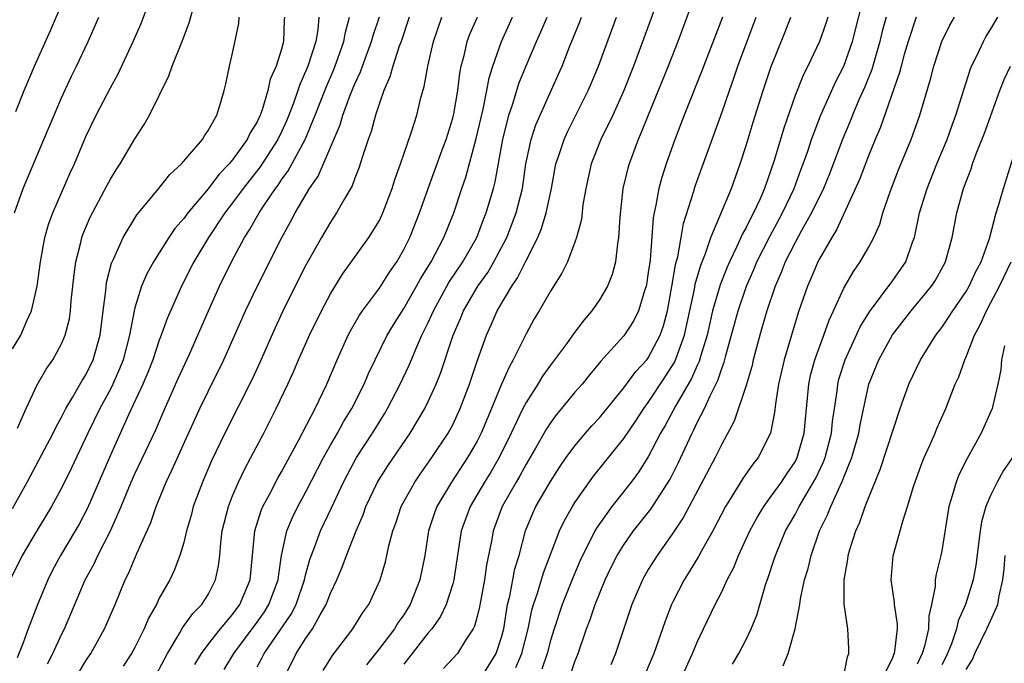
# Model space of a CAD drawing. Units: inches. Extents: x 2613000 to 2616000, y 1485000 to 1488000.
# Drawn here: x 2613702 to 2613782, y 1485434 to 1485487 of the extents above; entities that cross this region are included whole.
import ezdxf

# ---------------------------------------------------------------- set-up
doc = ezdxf.new("R2010")
doc.units = ezdxf.units.IN
doc.header["$MEASUREMENT"] = 0
doc.layers.add('LD26131485_2ft', color=234, linetype='Continuous')

msp = doc.modelspace()

# ---------------------------------------------------------------- linework, layer by layer
at = {"layer": 'LD26131485_2ft'}
for points, elevation in [([(2613753.993, 1485489), (2613752.253, 1485484.253), (2613751.781, 1485483), (2613750.993, 1485481), (2613750.088, 1485479), (2613749.121, 1485477), (2613748.324, 1485475), (2613747.877, 1485473), (2613747.657, 1485471.657), (2613747.528, 1485470.472), (2613747.138, 1485469), (2613747, 1485468.601), (2613746.386, 1485467), (2613745.934, 1485466.066), (2613745, 1485464.609), (2613744.086, 1485463), (2613743.67, 1485462.33), (2613743, 1485461.11), (2613741.956, 1485459), (2613741.607, 1485458.393), (2613741, 1485456.994), (2613740.185, 1485455), (2613739.337, 1485453), (2613739, 1485452.345), (2613738.217, 1485451), (2613736.893, 1485449), (2613735.7, 1485447), (2613735.511, 1485446.489), (2613735.028, 1485445), (2613734.708, 1485443), (2613734.315, 1485441), (2613733.534, 1485439), (2613733, 1485438.156), (2613732.515, 1485437.484), (2613732.234, 1485437), (2613731, 1485435.392), (2613729.94, 1485434.06)], 9866), ([(2613756.898, 1485489), (2613755.405, 1485485), (2613754.629, 1485483), (2613752.984, 1485479), (2613752.427, 1485477.573), (2613752.168, 1485477), (2613751.431, 1485475), (2613751.335, 1485474.665), (2613750.929, 1485473), (2613750.658, 1485470.658), (2613750.57, 1485469), (2613750.475, 1485468.475), (2613750.318, 1485467), (2613750.046, 1485465.954), (2613749.671, 1485465), (2613749, 1485463.882), (2613748.385, 1485463), (2613747.741, 1485462.259), (2613746.881, 1485461.119), (2613746.302, 1485460.302), (2613745, 1485458.555), (2613744.355, 1485457.645), (2613743.966, 1485457), (2613743, 1485455.495), (2613742.747, 1485455), (2613741.79, 1485453), (2613740.789, 1485451), (2613740.136, 1485449.864), (2613739.597, 1485449), (2613738.424, 1485447), (2613738.035, 1485445.965), (2613737.701, 1485445), (2613737.092, 1485441), (2613737, 1485440.671), (2613736.467, 1485439), (2613735.999, 1485438), (2613735.282, 1485437), (2613735, 1485436.664), (2613733.397, 1485434.603), (2613733, 1485434.12)], 9864), ([(2613746.661, 1485433.338), (2613747, 1485434.345), (2613747.258, 1485435), (2613747.945, 1485437), (2613748.24, 1485437.76), (2613748.652, 1485439), (2613749.464, 1485441), (2613749.965, 1485442.035), (2613750.458, 1485443), (2613751, 1485443.874), (2613751.789, 1485445), (2613753.205, 1485446.795), (2613754.776, 1485449.224), (2613755.446, 1485450.554), (2613756.574, 1485453), (2613756.728, 1485453.272), (2613757, 1485453.854), (2613757.587, 1485455), (2613758.057, 1485456.057), (2613758.696, 1485457.304), (2613759, 1485458.278), (2613759.203, 1485458.797), (2613759.337, 1485459.337), (2613760.339, 1485463), (2613761.032, 1485465), (2613761.633, 1485466.367), (2613761.885, 1485467), (2613762.931, 1485469.069), (2613763.982, 1485471), (2613764.92, 1485473), (2613765.478, 1485474.522), (2613765.671, 1485475), (2613766.044, 1485476.044), (2613766.359, 1485477), (2613767.077, 1485478.923), (2613768.313, 1485481.687), (2613769.002, 1485483), (2613769.694, 1485485), (2613770.698, 1485489)], 9854), ([(2613701, 1485459.881), (2613701.673, 1485461), (2613702.171, 1485462.171), (2613702.558, 1485463), (2613703.009, 1485465), (2613703.274, 1485467), (2613703.65, 1485469), (2613703.949, 1485470.051), (2613704.29, 1485471), (2613705.722, 1485474.278), (2613706.062, 1485475), (2613707, 1485477.253), (2613707.845, 1485479), (2613709, 1485481.223), (2613709.641, 1485482.359), (2613710.876, 1485485), (2613711.521, 1485486.479), (2613712.155, 1485488.155)], 9894), ([(2613701.275, 1485479.275), (2613701.95, 1485481), (2613702.795, 1485483), (2613704.104, 1485485.896), (2613705, 1485488.008)], 9898), ([(2613701.399, 1485453.399), (2613702.101, 1485455), (2613703, 1485456.939), (2613703.761, 1485458.239), (2613704.29, 1485459), (2613705, 1485460.298), (2613705.303, 1485461), (2613705.646, 1485462.354), (2613705.734, 1485463), (2613705.799, 1485463.799), (2613706.027, 1485465.973), (2613706.175, 1485467), (2613706.576, 1485468.576), (2613706.667, 1485469), (2613706.753, 1485469.247), (2613707.342, 1485470.658), (2613708.732, 1485473.268), (2613709, 1485473.757), (2613709.473, 1485474.527), (2613709.792, 1485475), (2613711, 1485477.056), (2613711.768, 1485478.232), (2613712.194, 1485479), (2613713.794, 1485482.206), (2613714.065, 1485483), (2613714.904, 1485485.096), (2613715.457, 1485486.543), (2613715.804, 1485487.804)], 9892), ([(2613723.251, 1485487), (2613723.229, 1485486.771), (2613723.168, 1485485), (2613723, 1485484.383), (2613722.564, 1485483), (2613722.079, 1485481.921), (2613721.886, 1485481), (2613721.414, 1485479.414), (2613721.26, 1485479), (2613721, 1485478.441), (2613720.448, 1485477.552), (2613720.2, 1485477), (2613719, 1485475.345), (2613718.714, 1485475), (2613717.869, 1485474.131), (2613717, 1485472.963), (2613715.325, 1485471), (2613715, 1485470.549), (2613714.275, 1485469.725), (2613713.779, 1485469), (2613712.522, 1485467), (2613711.985, 1485466.015), (2613711.557, 1485465), (2613711, 1485463.236), (2613710.941, 1485463), (2613710.566, 1485461), (2613710.047, 1485459), (2613709.757, 1485458.243), (2613709.2, 1485457), (2613709, 1485456.602), (2613708.129, 1485455), (2613707.156, 1485453), (2613705.834, 1485450.166), (2613705, 1485448.498), (2613704.184, 1485447), (2613703, 1485445.058), (2613701.786, 1485443), (2613700.808, 1485441)], 9888), ([(2613701, 1485446.833), (2613702.191, 1485449), (2613704.322, 1485453), (2613704.534, 1485453.467), (2613705, 1485454.292), (2613705.354, 1485455), (2613705.909, 1485455.909), (2613706.698, 1485457.302), (2613707, 1485457.774), (2613707.597, 1485459), (2613708.166, 1485461), (2613708.403, 1485463), (2613708.616, 1485464.616), (2613708.686, 1485465.314), (2613709.099, 1485466.901), (2613709.282, 1485467.282), (2613710.034, 1485469), (2613711.164, 1485470.836), (2613712.829, 1485472.829), (2613713.865, 1485474.135), (2613714.827, 1485475), (2613716.524, 1485477), (2613716.695, 1485477.305), (2613717, 1485477.746), (2613717.696, 1485479), (2613718.041, 1485480.041), (2613718.321, 1485481), (2613718.456, 1485481.543), (2613718.747, 1485483), (2613719, 1485484.068), (2613719.508, 1485486.492), (2613719.544, 1485487)], 9890), ([(2613701.171, 1485471), (2613701.875, 1485473), (2613703.572, 1485477), (2613704.392, 1485479), (2613705, 1485480.402), (2613705.827, 1485482.173), (2613706.241, 1485483), (2613707.173, 1485485), (2613708.055, 1485487)], 9896), ([(2613726.045, 1485487), (2613725.957, 1485485.957), (2613725.797, 1485485), (2613725.156, 1485483), (2613725, 1485482.617), (2613724.493, 1485481.507), (2613724.333, 1485481), (2613723.971, 1485479.971), (2613723.596, 1485479), (2613723.422, 1485478.578), (2613723, 1485477.637), (2613722.696, 1485477), (2613721.245, 1485474.755), (2613719.856, 1485473), (2613719, 1485471.825), (2613718.357, 1485471), (2613717.016, 1485469), (2613715.823, 1485467), (2613714.812, 1485465), (2613713.641, 1485462.359), (2613713.159, 1485461), (2613713, 1485460.599), (2613712.466, 1485459), (2613712.057, 1485457.943), (2613711.654, 1485457), (2613710.489, 1485454.489), (2613709, 1485451.207), (2613707.14, 1485446.86), (2613706.443, 1485445.557), (2613706.127, 1485445), (2613704.933, 1485443), (2613704.251, 1485441.749), (2613703.876, 1485441), (2613703, 1485438.901), (2613702.275, 1485437), (2613701.869, 1485435.868), (2613701.367, 1485434.633)], 9886), ([(2613703.848, 1485434.152), (2613704.282, 1485435), (2613705, 1485436.533), (2613705.239, 1485437), (2613705.78, 1485438.22), (2613706.951, 1485441), (2613707.673, 1485442.327), (2613707.979, 1485443), (2613709.007, 1485445), (2613709.89, 1485447), (2613710.7, 1485449), (2613711, 1485449.676), (2613712.729, 1485453.271), (2613713.325, 1485454.675), (2613714.546, 1485457.454), (2613715.464, 1485459.464), (2613717.02, 1485463), (2613717.919, 1485465), (2613718.901, 1485467), (2613719.979, 1485469), (2613720.388, 1485469.613), (2613721.169, 1485471), (2613721.479, 1485471.479), (2613722.508, 1485473), (2613722.725, 1485473.275), (2613723, 1485473.694), (2613723.556, 1485474.444), (2613724.923, 1485477), (2613725.755, 1485479), (2613726.67, 1485481.33), (2613727.276, 1485482.724), (2613727.608, 1485483.608), (2613728.096, 1485485), (2613728.221, 1485485.779), (2613728.57, 1485487)], 9884), ([(2613706.484, 1485433.516), (2613707, 1485434.375), (2613707.402, 1485435), (2613708.52, 1485437), (2613709.386, 1485439), (2613710.216, 1485441), (2613710.481, 1485441.519), (2613711.172, 1485443.172), (2613712.297, 1485445.703), (2613712.734, 1485447), (2613713.56, 1485449), (2613714.04, 1485449.96), (2613715.9, 1485454.099), (2613716.323, 1485455), (2613717, 1485456.405), (2613718.283, 1485459), (2613720.064, 1485463), (2613721, 1485464.987), (2613723.016, 1485469), (2613723.733, 1485470.266), (2613724.114, 1485471), (2613725.298, 1485473), (2613725.99, 1485474.01), (2613727.793, 1485478.207), (2613728.026, 1485479), (2613728.626, 1485480.626), (2613729, 1485481.546), (2613729.458, 1485482.542), (2613729.615, 1485483), (2613730.372, 1485485), (2613730.503, 1485485.497), (2613731.011, 1485487.011)], 9882), ([(2613733.453, 1485487), (2613732.774, 1485485), (2613732.631, 1485484.631), (2613732.097, 1485483), (2613731.871, 1485482.129), (2613731.361, 1485481), (2613731, 1485479.976), (2613730.684, 1485479), (2613730.336, 1485477.664), (2613730.082, 1485477), (2613729.621, 1485475.621), (2613729.336, 1485474.664), (2613729, 1485473.839), (2613728.782, 1485473.218), (2613728.139, 1485472.139), (2613727.504, 1485471), (2613727, 1485470.252), (2613726.268, 1485469), (2613725, 1485466.726), (2613724.124, 1485465), (2613723.088, 1485462.912), (2613722.456, 1485461.544), (2613721.231, 1485458.769), (2613720.594, 1485457.406), (2613718.357, 1485453), (2613717.274, 1485450.726), (2613716.527, 1485449), (2613715.782, 1485447), (2613715.625, 1485446.375), (2613715.229, 1485445), (2613715, 1485444.059), (2613714.686, 1485443), (2613714.228, 1485441.771), (2613713.855, 1485441), (2613713, 1485439.5), (2613712.761, 1485439), (2613712.127, 1485437.873), (2613711.767, 1485437), (2613711, 1485435.48), (2613710.737, 1485435), (2613710.055, 1485433.946)], 9880), ([(2613712.751, 1485433.249), (2613713.674, 1485435), (2613714.674, 1485436.674), (2613714.904, 1485437.097), (2613715.744, 1485438.257), (2613716.494, 1485439), (2613717, 1485439.801), (2613717.612, 1485441), (2613717.847, 1485442.153), (2613717.945, 1485443), (2613718.03, 1485444.03), (2613718.153, 1485445), (2613718.655, 1485447), (2613719, 1485447.861), (2613719.49, 1485449), (2613719.973, 1485450.027), (2613720.501, 1485451), (2613721.548, 1485453), (2613722.575, 1485455), (2613723.522, 1485457), (2613723.984, 1485458.016), (2613724.394, 1485459), (2613725.276, 1485461), (2613726.261, 1485463), (2613727, 1485464.382), (2613727.997, 1485466.003), (2613730.152, 1485469), (2613731, 1485470.379), (2613731.299, 1485471), (2613732.059, 1485473), (2613732.275, 1485473.725), (2613732.736, 1485475), (2613733.636, 1485477.636), (2613734.061, 1485479), (2613734.404, 1485480.404), (2613734.675, 1485481.325), (2613734.954, 1485483), (2613735.423, 1485485), (2613736.116, 1485487)], 9878), ([(2613715.9, 1485434.1), (2613716.457, 1485435), (2613717, 1485435.72), (2613718.008, 1485437), (2613719, 1485438.183), (2613719.593, 1485439), (2613720.423, 1485441), (2613720.821, 1485445), (2613721.33, 1485446.67), (2613721.473, 1485447), (2613722.037, 1485448.037), (2613722.692, 1485449.308), (2613723, 1485449.833), (2613724.383, 1485452.383), (2613725.739, 1485455), (2613726.694, 1485457), (2613727.539, 1485459), (2613728.45, 1485461), (2613728.637, 1485461.364), (2613729.367, 1485462.634), (2613729.62, 1485463), (2613731, 1485464.848), (2613731.843, 1485466.157), (2613732.424, 1485467), (2613733, 1485468.001), (2613733.492, 1485469), (2613734.29, 1485471), (2613735, 1485473), (2613736.15, 1485476.15), (2613736.456, 1485477), (2613737, 1485478.741), (2613737.084, 1485479.084), (2613737.415, 1485481), (2613737.585, 1485482.415), (2613737.703, 1485483), (2613737.968, 1485483.968), (2613738.191, 1485485), (2613738.403, 1485485.597), (2613739.017, 1485487)], 9876), ([(2613718.31, 1485433.689), (2613719.097, 1485435), (2613721, 1485437.542), (2613721.6, 1485438.4), (2613721.971, 1485439), (2613722.717, 1485441), (2613722.74, 1485441.26), (2613723.008, 1485442.992), (2613723.436, 1485445), (2613723.891, 1485446.108), (2613724.337, 1485447), (2613725, 1485448.204), (2613726.434, 1485451), (2613727, 1485452.018), (2613727.571, 1485453), (2613728.073, 1485453.927), (2613728.744, 1485455), (2613729.764, 1485457), (2613730.125, 1485457.875), (2613730.649, 1485459), (2613731.638, 1485461), (2613732.147, 1485461.853), (2613733, 1485463.191), (2613734.047, 1485465), (2613734.379, 1485465.621), (2613735.235, 1485467), (2613736.285, 1485469), (2613737.086, 1485471), (2613737.749, 1485473), (2613738.073, 1485473.927), (2613738.92, 1485477.08), (2613739.48, 1485479.48), (2613739.786, 1485481), (2613739.974, 1485482.026), (2613740.276, 1485483), (2613740.986, 1485485.014), (2613741.904, 1485487)], 9874), ([(2613721, 1485433.887), (2613721.398, 1485434.602), (2613721.581, 1485435), (2613723.789, 1485438.211), (2613724.189, 1485439), (2613724.887, 1485441), (2613725, 1485441.493), (2613725.319, 1485442.681), (2613725.728, 1485443.728), (2613726.199, 1485445), (2613727.1, 1485446.9), (2613728.07, 1485449), (2613728.386, 1485449.615), (2613729.143, 1485451), (2613730.444, 1485453), (2613731.427, 1485454.573), (2613731.677, 1485455), (2613732.71, 1485457), (2613733.435, 1485458.565), (2613734.056, 1485460.056), (2613734.482, 1485461), (2613735, 1485462.045), (2613735.304, 1485462.697), (2613735.422, 1485463), (2613736.695, 1485465.305), (2613737.833, 1485467), (2613738.972, 1485469), (2613739.529, 1485470.471), (2613739.748, 1485471), (2613740.329, 1485473), (2613740.469, 1485473.531), (2613741.098, 1485477), (2613741.599, 1485479), (2613741.919, 1485479.919), (2613742.419, 1485481.581), (2613743, 1485483.014), (2613743.846, 1485485), (2613744.212, 1485485.788), (2613744.728, 1485487)], 9872), ([(2613723.203, 1485433), (2613724.21, 1485435), (2613725, 1485436.233), (2613725.527, 1485437), (2613726.156, 1485438.156), (2613726.661, 1485439), (2613727, 1485439.91), (2613727.51, 1485441), (2613727.962, 1485442.038), (2613728.324, 1485443), (2613729.118, 1485445), (2613729.672, 1485446.328), (2613729.9, 1485447), (2613730.857, 1485449), (2613731.686, 1485450.313), (2613733.515, 1485453), (2613734.712, 1485455), (2613735, 1485455.584), (2613735.642, 1485457), (2613736.035, 1485457.965), (2613737.05, 1485461), (2613737.635, 1485462.365), (2613737.887, 1485463), (2613739.056, 1485465), (2613739.865, 1485466.135), (2613740.378, 1485467), (2613741.428, 1485469), (2613742.199, 1485471), (2613742.699, 1485473), (2613742.991, 1485475), (2613743.418, 1485477), (2613743.805, 1485478.195), (2613744.149, 1485479), (2613745.667, 1485482.333), (2613745.952, 1485483), (2613746.566, 1485484.566), (2613747.398, 1485486.602), (2613747.548, 1485487)], 9870), ([(2613726.404, 1485433.596), (2613727.172, 1485434.828), (2613728.824, 1485437), (2613729.653, 1485438.347), (2613730.133, 1485439), (2613731.057, 1485441), (2613731.512, 1485442.488), (2613731.79, 1485443.79), (2613732.113, 1485445), (2613732.348, 1485445.652), (2613732.798, 1485447), (2613733.904, 1485449), (2613734.344, 1485449.656), (2613735.297, 1485451), (2613736.629, 1485453), (2613737, 1485453.679), (2613737.624, 1485455), (2613738.377, 1485457), (2613739.034, 1485458.966), (2613739.766, 1485461), (2613740.15, 1485461.85), (2613740.643, 1485463), (2613741.826, 1485465), (2613742.31, 1485465.69), (2613743, 1485467.119), (2613743.951, 1485469), (2613744.268, 1485469.732), (2613744.655, 1485471), (2613745.072, 1485473), (2613745.447, 1485475), (2613745.691, 1485475.691), (2613746.107, 1485477), (2613746.383, 1485477.617), (2613748.082, 1485481), (2613748.358, 1485481.642), (2613748.913, 1485483), (2613750.388, 1485487)], 9868), ([(2613759.065, 1485487), (2613757.385, 1485482.614), (2613755.928, 1485479), (2613755.16, 1485477), (2613754.453, 1485475), (2613754.1, 1485473.9), (2613753.857, 1485473), (2613753.627, 1485471.627), (2613753.484, 1485471), (2613753.409, 1485470.591), (2613753.141, 1485467.141), (2613753, 1485466.116), (2613752.845, 1485465.155), (2613752.813, 1485465), (2613752.703, 1485464.703), (2613752.201, 1485463), (2613751.808, 1485462.192), (2613751, 1485460.956), (2613749.115, 1485458.885), (2613748.209, 1485457.791), (2613747.578, 1485457), (2613747, 1485456.334), (2613745.908, 1485455), (2613745.489, 1485454.511), (2613745, 1485453.851), (2613744.661, 1485453.339), (2613743.776, 1485451.776), (2613743, 1485450.451), (2613742.495, 1485449.505), (2613742.191, 1485449), (2613741.058, 1485447), (2613740.312, 1485445), (2613740.169, 1485444.169), (2613739.765, 1485442.235), (2613739.594, 1485441), (2613739.191, 1485438.809), (2613739, 1485438.013), (2613738.784, 1485437.216), (2613738.668, 1485437), (2613738.017, 1485436.017), (2613737.403, 1485435), (2613736.251, 1485433.749)], 9862), ([(2613739.32, 1485433), (2613740.55, 1485435), (2613741, 1485436.325), (2613741.174, 1485437), (2613741.488, 1485439), (2613741.66, 1485439.66), (2613742.092, 1485441.909), (2613742.429, 1485443), (2613742.961, 1485445), (2613743.549, 1485446.451), (2613743.811, 1485447), (2613745, 1485449.051), (2613745.765, 1485450.235), (2613746.294, 1485451), (2613747, 1485451.973), (2613747.861, 1485453), (2613748.393, 1485453.607), (2613749, 1485454.261), (2613751, 1485456.698), (2613751.969, 1485458.031), (2613752.873, 1485459), (2613753, 1485459.163), (2613753.968, 1485461), (2613754.237, 1485461.763), (2613754.558, 1485463), (2613755, 1485465.434), (2613755.224, 1485466.776), (2613755.401, 1485467.401), (2613755.692, 1485469), (2613755.873, 1485470.127), (2613756.693, 1485472.693), (2613756.825, 1485473.175), (2613759, 1485479.171), (2613759.631, 1485481), (2613759.996, 1485482.004), (2613760.329, 1485483), (2613761.82, 1485487)], 9860), ([(2613742.169, 1485433.831), (2613742.662, 1485435), (2613743.161, 1485437), (2613743.469, 1485438.531), (2613743.602, 1485439), (2613743.924, 1485439.924), (2613744.419, 1485441.581), (2613745.731, 1485445), (2613746.136, 1485445.864), (2613746.797, 1485447), (2613747, 1485447.317), (2613748.524, 1485449.476), (2613751, 1485452.557), (2613751.984, 1485454.016), (2613752.623, 1485455), (2613753, 1485455.5), (2613754.392, 1485457.608), (2613755.169, 1485458.831), (2613755.973, 1485461), (2613756.774, 1485464.774), (2613756.838, 1485465.162), (2613757.284, 1485466.716), (2613757.667, 1485467.667), (2613758.109, 1485469), (2613759.799, 1485473), (2613760.514, 1485475), (2613761, 1485476.509), (2613761.578, 1485478.422), (2613762.385, 1485481), (2613763.039, 1485482.961), (2613764.196, 1485485.804), (2613764.663, 1485487)], 9858), ([(2613767.682, 1485487), (2613767.526, 1485486.474), (2613767.011, 1485485), (2613766.047, 1485483), (2613765.686, 1485482.315), (2613765, 1485480.602), (2613764.073, 1485477.927), (2613763.283, 1485475.283), (2613762.506, 1485473), (2613762.136, 1485472.136), (2613761.614, 1485471), (2613761.391, 1485470.609), (2613761, 1485469.801), (2613760.706, 1485469.294), (2613760.241, 1485468.241), (2613759.628, 1485467), (2613759.439, 1485466.561), (2613758.871, 1485465.129), (2613758.257, 1485463), (2613757.802, 1485461), (2613757.275, 1485459.275), (2613757.157, 1485458.843), (2613757, 1485458.529), (2613756.545, 1485457.455), (2613755.249, 1485455.249), (2613754.378, 1485453.622), (2613754.008, 1485453), (2613753, 1485451.052), (2613752.198, 1485449.802), (2613751.594, 1485449), (2613750.01, 1485447), (2613749, 1485445.596), (2613748.758, 1485445.242), (2613748.623, 1485445), (2613748.267, 1485444.267), (2613747.607, 1485443), (2613747.418, 1485442.582), (2613746.817, 1485441.183), (2613745.944, 1485439), (2613745.289, 1485437), (2613745, 1485436.058), (2613744.732, 1485435), (2613744.291, 1485433.709)], 9856), ([(2613772.447, 1485487), (2613772.136, 1485485.864), (2613771.936, 1485485), (2613771.279, 1485482.721), (2613770.706, 1485481.294), (2613770.232, 1485480.232), (2613769.706, 1485479), (2613769.509, 1485478.491), (2613768.919, 1485477.081), (2613767.815, 1485474.185), (2613767.318, 1485473), (2613766.354, 1485471), (2613765.506, 1485469.506), (2613765, 1485468.572), (2613764.207, 1485467), (2613763.873, 1485466.127), (2613763.368, 1485465), (2613762.689, 1485463), (2613762.321, 1485461.679), (2613762.111, 1485461), (2613761.588, 1485459), (2613761.482, 1485458.518), (2613761, 1485456.889), (2613760.03, 1485453.97), (2613759, 1485452.088), (2613758.467, 1485451), (2613755.881, 1485446.119), (2613755, 1485444.81), (2613753.719, 1485443), (2613753, 1485441.846), (2613752.511, 1485441), (2613751.665, 1485439), (2613750.312, 1485435), (2613749.933, 1485434.067)], 9852), ([(2613774.911, 1485487), (2613774.247, 1485485), (2613773.932, 1485483.932), (2613773.673, 1485483), (2613773.539, 1485482.461), (2613771.983, 1485478.017), (2613771.544, 1485477), (2613771, 1485475.658), (2613770.278, 1485473.722), (2613768.396, 1485469.604), (2613768.013, 1485469), (2613767, 1485467.235), (2613766.878, 1485467), (2613766.32, 1485465.68), (2613766.01, 1485465), (2613765.314, 1485463), (2613765, 1485462.026), (2613764.102, 1485459), (2613763.655, 1485457), (2613763.396, 1485455.396), (2613763.323, 1485454.677), (2613762.997, 1485453.003), (2613761.981, 1485451), (2613761.538, 1485450.462), (2613760.718, 1485449.282), (2613759.868, 1485447.868), (2613759.321, 1485447), (2613758.27, 1485445), (2613757.317, 1485443.317), (2613757.098, 1485442.902), (2613756.347, 1485441.653), (2613755.922, 1485441), (2613755, 1485439.222), (2613754.893, 1485439), (2613754.37, 1485437.63), (2613754.162, 1485437), (2613753.448, 1485435), (2613752.605, 1485433)], 9850), ([(2613755.722, 1485433), (2613756.624, 1485435), (2613757, 1485435.918), (2613757.513, 1485437), (2613758.479, 1485439), (2613759, 1485440.018), (2613759.455, 1485441), (2613759.982, 1485442.018), (2613760.372, 1485443), (2613761.303, 1485445), (2613761.89, 1485446.11), (2613762.437, 1485447), (2613763, 1485447.756), (2613763.886, 1485449), (2613764.326, 1485449.674), (2613765, 1485450.658), (2613765.177, 1485451), (2613765.755, 1485453), (2613766.132, 1485457), (2613766.279, 1485457.72), (2613766.61, 1485459), (2613767.351, 1485461), (2613767.78, 1485462.219), (2613768.159, 1485463), (2613769, 1485464.845), (2613769.78, 1485466.22), (2613770.337, 1485467), (2613771, 1485468.165), (2613771.446, 1485469), (2613771.925, 1485470.075), (2613772.194, 1485471), (2613772.816, 1485472.816), (2613773.468, 1485474.531), (2613774.486, 1485477), (2613775.208, 1485479), (2613776.076, 1485481.924), (2613776.358, 1485483), (2613777.015, 1485485), (2613777.666, 1485486.335), (2613778.034, 1485487)], 9848), ([(2613759.892, 1485434.108), (2613760.416, 1485435), (2613761, 1485436.132), (2613761.409, 1485437), (2613761.871, 1485438.129), (2613762.587, 1485440.587), (2613762.808, 1485441.192), (2613763.306, 1485442.694), (2613763.395, 1485443), (2613764.231, 1485445), (2613765, 1485446.349), (2613765.333, 1485447), (2613765.789, 1485447.789), (2613766.521, 1485449), (2613766.689, 1485449.311), (2613767.335, 1485450.665), (2613767.454, 1485451), (2613767.971, 1485453), (2613768.061, 1485453.939), (2613768.438, 1485456.438), (2613768.493, 1485457), (2613768.593, 1485457.407), (2613769.088, 1485459), (2613770.325, 1485461.675), (2613771.078, 1485462.922), (2613773, 1485465.467), (2613773.638, 1485466.362), (2613774.053, 1485467), (2613774.605, 1485468.605), (2613774.763, 1485469), (2613775.192, 1485471), (2613775.798, 1485473), (2613776.601, 1485475), (2613777.432, 1485477), (2613777.842, 1485478.158), (2613778.165, 1485479), (2613779.315, 1485482.685), (2613779.44, 1485483), (2613779.897, 1485483.897), (2613780.409, 1485485), (2613780.617, 1485485.383), (2613781, 1485485.979), (2613781.592, 1485487)], 9846), ([(2613764.023, 1485433.977), (2613764.432, 1485435), (2613765.004, 1485437), (2613765.388, 1485439), (2613765.457, 1485439.457), (2613765.788, 1485441), (2613766.07, 1485441.93), (2613766.319, 1485443), (2613767.013, 1485445), (2613767.669, 1485446.331), (2613767.917, 1485447), (2613768.682, 1485448.682), (2613768.895, 1485449.105), (2613769, 1485449.398), (2613769.65, 1485451), (2613770.211, 1485453), (2613770.322, 1485453.678), (2613771.048, 1485457), (2613771.862, 1485459), (2613772.975, 1485461.025), (2613774.496, 1485463), (2613776.155, 1485465), (2613776.486, 1485465.514), (2613777.304, 1485467), (2613777.853, 1485469), (2613778.232, 1485471), (2613778.785, 1485473), (2613779.399, 1485474.601), (2613779.52, 1485475), (2613779.817, 1485475.817), (2613780.486, 1485477.514), (2613781.765, 1485481), (2613782.106, 1485481.894), (2613782.616, 1485483)], 9844), ([(2613769, 1485433.168), (2613769.287, 1485434.713), (2613769.413, 1485435), (2613769.405, 1485435.405), (2613769.316, 1485437), (2613769.021, 1485439.021), (2613769.023, 1485441), (2613769.328, 1485442.672), (2613769.354, 1485443), (2613769.489, 1485443.489), (2613769.96, 1485445), (2613770.29, 1485445.71), (2613770.734, 1485447), (2613771, 1485447.678), (2613771.974, 1485450.026), (2613773.613, 1485455), (2613774.315, 1485457), (2613775.273, 1485459), (2613776.524, 1485461), (2613777, 1485461.623), (2613777.554, 1485462.446), (2613777.894, 1485463), (2613779, 1485464.566), (2613779.249, 1485465), (2613779.796, 1485466.204), (2613780.225, 1485467), (2613780.913, 1485468.913), (2613781.455, 1485471), (2613781.681, 1485471.681), (2613782.038, 1485473), (2613783, 1485476.048)], 9842), ([(2613772.445, 1485433.555), (2613773, 1485434.662), (2613773.082, 1485434.917), (2613773.124, 1485435), (2613773.165, 1485435.165), (2613773.389, 1485437), (2613773.393, 1485437.393), (2613773.144, 1485439), (2613773.147, 1485439.146), (2613772.851, 1485441), (2613773.029, 1485442.971), (2613773.817, 1485445.816), (2613774.203, 1485447), (2613774.73, 1485448.73), (2613775.407, 1485450.593), (2613775.575, 1485451), (2613776.062, 1485452.062), (2613776.463, 1485453), (2613776.61, 1485453.39), (2613777.33, 1485455), (2613778.106, 1485457), (2613778.392, 1485457.608), (2613778.879, 1485459), (2613779, 1485459.248), (2613779.675, 1485461), (2613780.139, 1485461.861), (2613780.649, 1485463), (2613781, 1485463.62), (2613781.711, 1485465), (2613782.672, 1485467)], 9840), ([(2613782.138, 1485460.138), (2613781.901, 1485459), (2613781.823, 1485458.177), (2613781.588, 1485457), (2613781.118, 1485455), (2613780.233, 1485453), (2613779.07, 1485450.93), (2613778.408, 1485449.592), (2613778.171, 1485449), (2613777.863, 1485447.863), (2613777.593, 1485447), (2613777, 1485443.369), (2613776.929, 1485443), (2613776.536, 1485441.464), (2613776.464, 1485441), (2613776.451, 1485440.451), (2613776.155, 1485439), (2613775.935, 1485438.065), (2613775.925, 1485437), (2613775.584, 1485435.583), (2613775.397, 1485435), (2613775, 1485434.117)], 9838), ([(2613782.796, 1485451), (2613782.043, 1485449.957), (2613781.531, 1485449), (2613781, 1485447.909), (2613780.609, 1485447), (2613780.243, 1485445.757), (2613780.13, 1485445), (2613779.787, 1485442.213), (2613779.564, 1485441), (2613778.939, 1485439), (2613778.345, 1485437.655), (2613778.219, 1485437), (2613777.786, 1485435.786), (2613777.323, 1485434.677), (2613777, 1485434.062)], 9836), ([(2613779, 1485433.683), (2613779.504, 1485434.496), (2613779.714, 1485435), (2613780.701, 1485437), (2613781, 1485437.651), (2613781.582, 1485439), (2613781.692, 1485439.692), (2613782.006, 1485441), (2613782.102, 1485441.898), (2613782.188, 1485443)], 9834)]:
    msp.add_lwpolyline(points, dxfattribs=dict(at, elevation=elevation))

doc.saveas('drawing.dxf')
